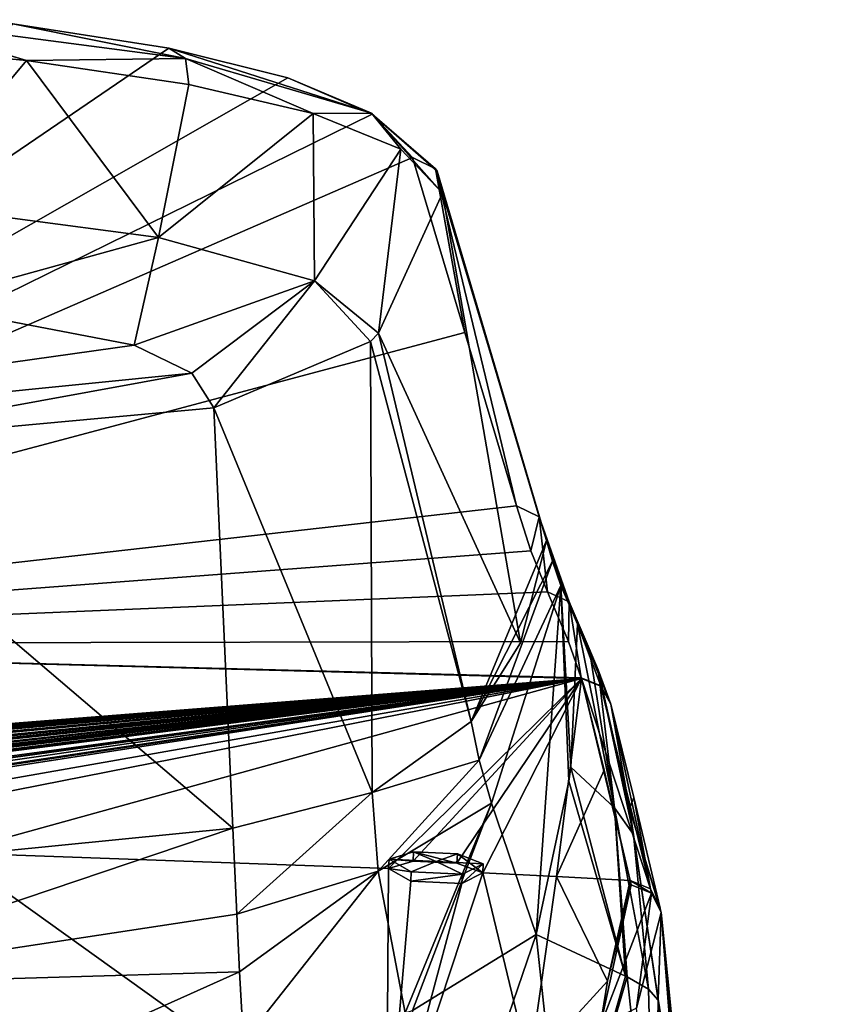
# Model space of a CAD drawing. Units: millimetres. Extents: x -24 to 24, y 14 to 159.
# Drawn here: x 11 to 24, y 143 to 159 of the extents above; entities that cross this region are included whole.
import ezdxf

# ---------------------------------------------------------------- set-up
doc = ezdxf.new("R2010")
doc.units = ezdxf.units.MM
doc.header["$LTSCALE"] = 81.481481
for name, color, linetype in [('178', 7, 'CONTINUOUS'), ('201', 7, 'CONTINUOUS'), ('202', 7, 'CONTINUOUS'), ('203', 7, 'CONTINUOUS'), ('204', 7, 'CONTINUOUS'), ('205', 7, 'CONTINUOUS'), ('207', 7, 'CONTINUOUS'), ('208', 7, 'CONTINUOUS'), ('209', 7, 'CONTINUOUS'), ('210', 7, 'CONTINUOUS'), ('212', 7, 'CONTINUOUS'), ('213', 7, 'CONTINUOUS'), ('226', 7, 'CONTINUOUS'), ('227', 7, 'CONTINUOUS'), ('228', 7, 'CONTINUOUS'), ('229', 7, 'CONTINUOUS'), ('235', 7, 'CONTINUOUS'), ('236', 7, 'CONTINUOUS'), ('238', 7, 'CONTINUOUS'), ('243', 7, 'CONTINUOUS'), ('244', 7, 'CONTINUOUS'), ('245', 7, 'CONTINUOUS'), ('66', 7, 'CONTINUOUS'), ('68', 7, 'CONTINUOUS'), ('69', 7, 'CONTINUOUS'), ('70', 7, 'CONTINUOUS'), ('71', 7, 'CONTINUOUS'), ('72', 7, 'CONTINUOUS'), ('73', 7, 'CONTINUOUS')]:
    doc.layers.add(name, color=color, linetype=linetype)

msp = doc.modelspace()

# ---------------------------------------------------------------- linework, layer by layer
at = {"layer": '178', "linetype": 'Continuous'}
for points in [[(21.166, 143.145, -5.528), (21.551, 144.657, 0.065), (23.488, 119.988, -5.15), (21.166, 143.145, -5.528)], [(21.551, 144.657, 0.065), (22.004, 140.15, 0.065), (24.093, 119.393, -0.94), (21.551, 144.657, 0.065)], [(23.488, 119.988, -5.15), (21.551, 144.657, 0.065), (23.71, 119.703, -4.226), (23.488, 119.988, -5.15)], [(23.71, 119.703, -4.226), (21.551, 144.657, 0.065), (23.86, 119.535, -3.437), (23.71, 119.703, -4.226)], [(23.86, 119.535, -3.437), (21.551, 144.657, 0.065), (23.971, 119.434, -2.664), (23.86, 119.535, -3.437)], [(23.971, 119.434, -2.664), (21.551, 144.657, 0.065), (24.046, 119.394, -1.889), (23.971, 119.434, -2.664)], [(24.046, 119.394, -1.889), (21.551, 144.657, 0.065), (24.093, 119.393, -0.94), (24.046, 119.394, -1.889)]]:
    msp.add_3dface(points, dxfattribs=at)
at = {"layer": '201', "linetype": 'Continuous'}
for points in [[(20.13, 146.951, 22.21), (20.818, 146.309, 17.322), (20.233, 149.204, 23.993), (20.13, 146.951, 22.21)], [(20.233, 149.204, 23.993), (20.818, 146.309, 17.322), (20.417, 148.82, 21.468), (20.233, 149.204, 23.993)], [(20.417, 148.82, 21.468), (20.818, 146.309, 17.322), (20.562, 148.486, 19.312), (20.417, 148.82, 21.468)], [(21.052, 146.294, 13.589), (20.759, 147.941, 15.86), (20.562, 148.486, 19.312), (21.052, 146.294, 13.589)], [(21.119, 145.887, 13.111), (21.052, 146.294, 13.589), (20.562, 148.486, 19.312), (21.119, 145.887, 13.111)], [(20.818, 146.309, 17.322), (21.119, 145.887, 13.111), (20.562, 148.486, 19.312), (20.818, 146.309, 17.322)], [(20.993, 143.653, 15.392), (20.13, 146.951, 22.21), (20.099, 146.73, 22.055), (20.993, 143.653, 15.392)], [(20.818, 146.309, 17.322), (20.13, 146.951, 22.21), (20.993, 143.653, 15.392), (20.818, 146.309, 17.322)], [(19.583, 144.31, 20.66), (20.993, 143.653, 15.392), (20.099, 146.73, 22.055), (19.583, 144.31, 20.66)], [(21.119, 145.887, 13.111), (20.818, 146.309, 17.322), (21.352, 143.445, 12.946), (21.119, 145.887, 13.111)], [(21.352, 143.445, 12.946), (20.818, 146.309, 17.322), (21.016, 143.642, 15.27), (21.352, 143.445, 12.946)], [(21.016, 143.642, 15.27), (20.818, 146.309, 17.322), (20.993, 143.653, 15.392), (21.016, 143.642, 15.27)], [(21.507, 143.272, 10.712), (21.119, 145.887, 13.111), (21.352, 143.445, 12.946), (21.507, 143.272, 10.712)]]:
    msp.add_3dface(points, dxfattribs=at)
at = {"layer": '202', "linetype": 'Continuous'}
for points in [[(19.335, 148.911, 32.375), (18.558, 147.67, 32.578), (19.745, 150.522, 32.111), (19.335, 148.911, 32.375)], [(19.745, 150.522, 32.111), (18.558, 147.67, 32.578), (19.841, 150.2, 30.187), (19.745, 150.522, 32.111)], [(18.558, 147.67, 32.578), (18.686, 147.058, 29.261), (19.841, 150.2, 30.187), (18.558, 147.67, 32.578)], [(19.841, 150.2, 30.187), (18.686, 147.058, 29.261), (19.97, 149.816, 27.864), (19.841, 150.2, 30.187)], [(18.686, 147.058, 29.261), (18.88, 146.382, 26.193), (19.97, 149.816, 27.864), (18.686, 147.058, 29.261)], [(18.88, 146.382, 26.193), (19.583, 144.31, 20.66), (19.97, 149.816, 27.864), (18.88, 146.382, 26.193)], [(19.583, 144.31, 20.66), (20.099, 146.73, 22.055), (19.97, 149.816, 27.864), (19.583, 144.31, 20.66)], [(20.13, 146.951, 22.21), (20.233, 149.204, 23.993), (19.97, 149.816, 27.864), (20.13, 146.951, 22.21)], [(20.099, 146.73, 22.055), (20.13, 146.951, 22.21), (19.97, 149.816, 27.864), (20.099, 146.73, 22.055)]]:
    msp.add_3dface(points, dxfattribs=at)
at = {"layer": '203', "linetype": 'Continuous'}
for points in [[(18.686, 147.058, 29.261), (18.558, 147.67, 32.578), (16.995, 146.551, 32.761), (18.686, 147.058, 29.261)], [(17.093, 145.308, 27.715), (18.686, 147.058, 29.261), (16.995, 146.551, 32.761), (17.093, 145.308, 27.715)], [(18.88, 146.382, 26.193), (18.686, 147.058, 29.261), (17.093, 145.308, 27.715), (18.88, 146.382, 26.193)], [(16.995, 146.551, 32.761), (14.8, 145.987, 32.853), (14.861, 144.631, 27.882), (16.995, 146.551, 32.761)], [(17.093, 145.308, 27.715), (16.995, 146.551, 32.761), (14.861, 144.631, 27.882), (17.093, 145.308, 27.715)], [(17.517, 143.072, 22.92), (18.88, 146.382, 26.193), (17.093, 145.308, 27.715), (17.517, 143.072, 22.92)], [(17.635, 143.112, 22.826), (18.88, 146.382, 26.193), (17.517, 143.072, 22.92), (17.635, 143.112, 22.826)], [(19.583, 144.31, 20.66), (18.88, 146.382, 26.193), (17.635, 143.112, 22.826), (19.583, 144.31, 20.66)], [(14.907, 143.721, 25.939), (17.093, 145.308, 27.715), (14.861, 144.631, 27.882), (14.907, 143.721, 25.939)], [(14.968, 142.614, 24.412), (17.093, 145.308, 27.715), (14.907, 143.721, 25.939), (14.968, 142.614, 24.412)], [(17.517, 143.072, 22.92), (17.093, 145.308, 27.715), (14.968, 142.614, 24.412), (17.517, 143.072, 22.92)]]:
    msp.add_3dface(points, dxfattribs=at)
at = {"layer": '204', "linetype": 'Continuous'}
for points in [[(19.583, 144.31, 20.66), (17.635, 143.112, 22.826), (17.996, 139.66, 20.031), (19.583, 144.31, 20.66)], [(19.583, 144.31, 20.66), (17.996, 139.66, 20.031), (20.021, 140.227, 17.053), (19.583, 144.31, 20.66)]]:
    msp.add_3dface(points, dxfattribs=at)
at = {"layer": '205', "linetype": 'Continuous'}
for points in [[(20.993, 143.653, 15.392), (19.583, 144.31, 20.66), (20.021, 140.227, 17.053), (20.993, 143.653, 15.392)], [(21.016, 143.642, 15.27), (20.993, 143.653, 15.392), (20.021, 140.227, 17.053), (21.016, 143.642, 15.27)], [(21.016, 143.642, 15.27), (20.021, 140.227, 17.053), (21.448, 139.734, 12.908), (21.016, 143.642, 15.27)], [(21.352, 143.445, 12.946), (21.016, 143.642, 15.27), (21.448, 139.734, 12.908), (21.352, 143.445, 12.946)], [(21.507, 143.272, 10.712), (21.352, 143.445, 12.946), (21.448, 139.734, 12.908), (21.507, 143.272, 10.712)], [(21.507, 143.272, 10.712), (21.448, 139.734, 12.908), (21.783, 141.095, 9.453), (21.507, 143.272, 10.712)]]:
    msp.add_3dface(points, dxfattribs=at)
at = {"layer": '207', "linetype": 'Continuous'}
for points in [[(14.861, 144.631, 27.882), (14.8, 145.987, 32.853), (7.432, 143.498, 28.335), (14.861, 144.631, 27.882)], [(7.432, 143.498, 28.335), (14.8, 145.987, 32.853), (11.155, 145.624, 32.913), (7.432, 143.498, 28.335)], [(14.907, 143.721, 25.939), (14.861, 144.631, 27.882), (7.432, 143.498, 28.335), (14.907, 143.721, 25.939)], [(14.968, 142.614, 24.412), (14.907, 143.721, 25.939), (7.346, 140.33, 25.903), (14.968, 142.614, 24.412)], [(14.907, 143.721, 25.939), (7.432, 143.498, 28.335), (7.346, 140.33, 25.903), (14.907, 143.721, 25.939)]]:
    msp.add_3dface(points, dxfattribs=at)
at = {"layer": '208', "linetype": 'Continuous'}
for points in [[(17.098, 153.793, 65.521), (19.335, 148.911, 32.375), (18.104, 156.004, 65.159), (17.098, 153.793, 65.521)], [(19.335, 148.911, 32.375), (19.745, 150.522, 32.111), (18.104, 156.004, 65.159), (19.335, 148.911, 32.375)], [(16.969, 153.665, 65.542), (18.558, 147.67, 32.578), (17.098, 153.793, 65.521), (16.969, 153.665, 65.542)], [(18.558, 147.67, 32.578), (19.335, 148.911, 32.375), (17.098, 153.793, 65.521), (18.558, 147.67, 32.578)], [(14.5, 152.616, 65.714), (16.995, 146.551, 32.761), (16.969, 153.665, 65.542), (14.5, 152.616, 65.714)], [(16.995, 146.551, 32.761), (18.558, 147.67, 32.578), (16.969, 153.665, 65.542), (16.995, 146.551, 32.761)], [(14.8, 145.987, 32.853), (16.995, 146.551, 32.761), (14.5, 152.616, 65.714), (14.8, 145.987, 32.853)]]:
    msp.add_3dface(points, dxfattribs=at)
at = {"layer": '209', "linetype": 'Continuous'}
for points in [[(14.8, 145.987, 32.853), (14.5, 152.616, 65.714), (7.755, 151.994, 65.816), (14.8, 145.987, 32.853)], [(11.155, 145.624, 32.913), (14.8, 145.987, 32.853), (7.755, 151.994, 65.816), (11.155, 145.624, 32.913)]]:
    msp.add_3dface(points, dxfattribs=at)
at = {"layer": '210', "linetype": 'Continuous'}
for points in [[(9.838, 154.255, 74.058), (0, 151.746, 65.857), (13.247, 153.604, 70.691), (9.838, 154.255, 74.058)], [(13.247, 153.604, 70.691), (0, 151.746, 65.857), (14.152, 153.163, 68.452), (13.247, 153.604, 70.691)], [(0, 151.746, 65.857), (7.755, 151.994, 65.816), (14.152, 153.163, 68.452), (0, 151.746, 65.857)], [(7.755, 151.994, 65.816), (14.5, 152.616, 65.714), (14.152, 153.163, 68.452), (7.755, 151.994, 65.816)]]:
    msp.add_3dface(points, dxfattribs=at)
at = {"layer": '212', "linetype": 'Continuous'}
for points in [[(8.23, 158.412, 78.251), (9.654, 155.827, 76.639), (11.549, 158.097, 76.931), (8.23, 158.412, 78.251)], [(9.654, 155.827, 76.639), (13.626, 155.303, 73.989), (11.549, 158.097, 76.931), (9.654, 155.827, 76.639)], [(11.549, 158.097, 76.931), (13.626, 155.303, 73.989), (14.108, 157.714, 75.037), (11.549, 158.097, 76.931)], [(14.108, 157.714, 75.037), (13.626, 155.303, 73.989), (16.067, 157.257, 72.543), (14.108, 157.714, 75.037)], [(13.626, 155.303, 73.989), (16.085, 154.618, 70.239), (16.067, 157.257, 72.543), (13.626, 155.303, 73.989)], [(16.067, 157.257, 72.543), (16.085, 154.618, 70.239), (17.449, 156.696, 69.292), (16.067, 157.257, 72.543)], [(16.085, 154.618, 70.239), (17.098, 153.793, 65.521), (17.449, 156.696, 69.292), (16.085, 154.618, 70.239)], [(17.098, 153.793, 65.521), (18.104, 156.004, 65.159), (17.449, 156.696, 69.292), (17.098, 153.793, 65.521)], [(9.838, 154.255, 74.058), (13.626, 155.303, 73.989), (9.654, 155.827, 76.639), (9.838, 154.255, 74.058)], [(9.838, 154.255, 74.058), (13.247, 153.604, 70.691), (13.626, 155.303, 73.989), (9.838, 154.255, 74.058)], [(13.247, 153.604, 70.691), (16.085, 154.618, 70.239), (13.626, 155.303, 73.989), (13.247, 153.604, 70.691)], [(13.247, 153.604, 70.691), (14.152, 153.163, 68.452), (16.085, 154.618, 70.239), (13.247, 153.604, 70.691)], [(14.152, 153.163, 68.452), (14.5, 152.616, 65.714), (16.085, 154.618, 70.239), (14.152, 153.163, 68.452)], [(14.5, 152.616, 65.714), (16.969, 153.665, 65.542), (16.085, 154.618, 70.239), (14.5, 152.616, 65.714)], [(16.969, 153.665, 65.542), (17.098, 153.793, 65.521), (16.085, 154.618, 70.239), (16.969, 153.665, 65.542)]]:
    msp.add_3dface(points, dxfattribs=at)
at = {"layer": '213', "linetype": 'Continuous'}
for points in [[(20.76, 147.94, 15.806), (21.052, 146.295, 13.53), (21.121, 146.47, 8.035), (20.76, 147.94, 15.806)], [(21.121, 146.47, 8.035), (21.052, 146.295, 13.53), (21.535, 144.725, 0.338), (21.121, 146.47, 8.035)], [(21.505, 143.291, 10.685), (21.551, 144.657, 0.065), (21.052, 146.295, 13.53), (21.505, 143.291, 10.685)], [(21.052, 146.295, 13.53), (21.551, 144.657, 0.065), (21.543, 144.691, 0.202), (21.052, 146.295, 13.53)], [(21.535, 144.725, 0.338), (21.052, 146.295, 13.53), (21.543, 144.691, 0.202), (21.535, 144.725, 0.338)], [(22.004, 140.15, 0.065), (21.551, 144.657, 0.065), (21.505, 143.291, 10.685), (22.004, 140.15, 0.065)], [(21.782, 141.105, 9.43), (22.004, 140.15, 0.065), (21.505, 143.291, 10.685), (21.782, 141.105, 9.43)]]:
    msp.add_3dface(points, dxfattribs=at)
at = {"layer": '226', "linetype": 'Continuous'}
for points in [[(8.23, 158.412, 78.251), (11.549, 158.097, 76.931), (9.404, 158.739, 77.741), (8.23, 158.412, 78.251)], [(11.331, 158.672, 76.415), (9.404, 158.739, 77.741), (14.056, 158.129, 74.92), (11.331, 158.672, 76.415)], [(9.404, 158.739, 77.741), (11.549, 158.097, 76.931), (14.056, 158.129, 74.92), (9.404, 158.739, 77.741)], [(13.791, 158.291, 74.594), (11.331, 158.672, 76.415), (14.056, 158.129, 74.92), (13.791, 158.291, 74.594)], [(15.669, 157.824, 72.201), (13.791, 158.291, 74.594), (16.987, 157.263, 70.381), (15.669, 157.824, 72.201)], [(13.791, 158.291, 74.594), (14.056, 158.129, 74.92), (16.987, 157.263, 70.381), (13.791, 158.291, 74.594)], [(11.549, 158.097, 76.931), (14.108, 157.714, 75.037), (14.056, 158.129, 74.92), (11.549, 158.097, 76.931)], [(14.108, 157.714, 75.037), (16.067, 157.257, 72.543), (14.056, 158.129, 74.92), (14.108, 157.714, 75.037)], [(14.056, 158.129, 74.92), (16.067, 157.257, 72.543), (16.987, 157.263, 70.381), (14.056, 158.129, 74.92)], [(16.998, 157.251, 69.065), (15.669, 157.824, 72.201), (16.987, 157.263, 70.381), (16.998, 157.251, 69.065)], [(16.067, 157.257, 72.543), (17.449, 156.696, 69.292), (16.987, 157.263, 70.381), (16.067, 157.257, 72.543)], [(16.998, 157.251, 69.065), (16.987, 157.263, 70.381), (18.024, 156.349, 65.098), (16.998, 157.251, 69.065)], [(17.449, 156.696, 69.292), (18.104, 156.004, 65.159), (16.987, 157.263, 70.381), (17.449, 156.696, 69.292)], [(16.987, 157.263, 70.381), (18.104, 156.004, 65.159), (18.024, 156.349, 65.098), (16.987, 157.263, 70.381)], [(17.633, 156.563, 65.043), (16.998, 157.251, 69.065), (17.995, 156.388, 65.09), (17.633, 156.563, 65.043)], [(16.998, 157.251, 69.065), (18.024, 156.349, 65.098), (17.995, 156.388, 65.09), (16.998, 157.251, 69.065)]]:
    msp.add_3dface(points, dxfattribs=at)
at = {"layer": '227', "linetype": 'Continuous'}
for points in [[(18.457, 153.805, 48.446), (17.633, 156.563, 65.043), (17.995, 156.388, 65.09), (18.457, 153.805, 48.446)], [(19.274, 151.07, 31.997), (18.457, 153.805, 48.446), (17.995, 156.388, 65.09), (19.274, 151.07, 31.997)], [(19.274, 151.07, 31.997), (17.995, 156.388, 65.09), (19.63, 150.897, 32.043), (19.274, 151.07, 31.997)], [(17.995, 156.388, 65.09), (18.024, 156.349, 65.098), (19.63, 150.897, 32.043), (17.995, 156.388, 65.09)], [(18.104, 156.004, 65.159), (19.745, 150.522, 32.111), (18.024, 156.349, 65.098), (18.104, 156.004, 65.159)], [(18.024, 156.349, 65.098), (19.745, 150.522, 32.111), (19.63, 150.897, 32.043), (18.024, 156.349, 65.098)]]:
    msp.add_3dface(points, dxfattribs=at)
at = {"layer": '228', "linetype": 'Continuous'}
for points in [[(19.5, 150.362, 27.745), (19.274, 151.07, 31.997), (19.63, 150.897, 32.043), (19.5, 150.362, 27.745)], [(19.761, 149.714, 23.873), (19.5, 150.362, 27.745), (19.63, 150.897, 32.043), (19.761, 149.714, 23.873)], [(19.761, 149.714, 23.873), (19.63, 150.897, 32.043), (20.104, 149.556, 23.925), (19.761, 149.714, 23.873)], [(19.63, 150.897, 32.043), (19.745, 150.522, 32.111), (20.104, 149.556, 23.925), (19.63, 150.897, 32.043)], [(20.233, 149.204, 23.993), (19.745, 150.522, 32.111), (19.841, 150.2, 30.187), (20.233, 149.204, 23.993)], [(19.745, 150.522, 32.111), (20.233, 149.204, 23.993), (20.104, 149.556, 23.925), (19.745, 150.522, 32.111)], [(20.233, 149.204, 23.993), (19.841, 150.2, 30.187), (19.97, 149.816, 27.864), (20.233, 149.204, 23.993)]]:
    msp.add_3dface(points, dxfattribs=at)
at = {"layer": '229', "linetype": 'Continuous'}
for points in [[(20.092, 148.932, 19.207), (19.761, 149.714, 23.873), (20.104, 149.556, 23.925), (20.092, 148.932, 19.207)], [(20.292, 148.358, 15.768), (20.092, 148.932, 19.207), (20.104, 149.556, 23.925), (20.292, 148.358, 15.768)], [(20.292, 148.358, 15.768), (20.104, 149.556, 23.925), (20.601, 148.232, 15.804), (20.292, 148.358, 15.768)], [(20.562, 148.486, 19.312), (20.759, 147.941, 15.86), (20.104, 149.556, 23.925), (20.562, 148.486, 19.312)], [(20.104, 149.556, 23.925), (20.759, 147.941, 15.86), (20.601, 148.232, 15.804), (20.104, 149.556, 23.925)], [(20.233, 149.204, 23.993), (20.417, 148.82, 21.468), (20.104, 149.556, 23.925), (20.233, 149.204, 23.993)], [(20.417, 148.82, 21.468), (20.562, 148.486, 19.312), (20.104, 149.556, 23.925), (20.417, 148.82, 21.468)]]:
    msp.add_3dface(points, dxfattribs=at)
at = {"layer": '235', "linetype": 'Continuous'}
for points in [[(21.052, 146.294, 13.589), (20.76, 147.94, 15.806), (20.759, 147.941, 15.86), (21.052, 146.294, 13.589)], [(21.052, 146.294, 13.589), (21.052, 146.295, 13.53), (20.76, 147.94, 15.806), (21.052, 146.294, 13.589)], [(21.052, 146.294, 13.589), (21.119, 145.887, 13.111), (21.052, 146.295, 13.53), (21.052, 146.294, 13.589)], [(21.119, 145.887, 13.111), (21.507, 143.272, 10.712), (21.052, 146.295, 13.53), (21.119, 145.887, 13.111)], [(21.505, 143.291, 10.685), (21.052, 146.295, 13.53), (21.507, 143.272, 10.712), (21.505, 143.291, 10.685)]]:
    msp.add_3dface(points, dxfattribs=at)
at = {"layer": '236', "linetype": 'Continuous'}
for points in [[(21.783, 141.095, 9.453), (21.782, 141.105, 9.43), (21.505, 143.291, 10.685), (21.783, 141.095, 9.453)], [(21.783, 141.095, 9.453), (21.505, 143.291, 10.685), (21.507, 143.272, 10.712), (21.783, 141.095, 9.453)]]:
    msp.add_3dface(points, dxfattribs=at)
at = {"layer": '238', "linetype": 'Continuous'}
for points in [[(20.295, 148.347, 15.704), (20.292, 148.358, 15.768), (20.601, 148.232, 15.804), (20.295, 148.347, 15.704)], [(20.295, 148.347, 15.704), (20.601, 148.232, 15.804), (20.6, 148.227, 15.759), (20.295, 148.347, 15.704)], [(20.601, 148.232, 15.804), (20.76, 147.94, 15.806), (20.6, 148.227, 15.759), (20.601, 148.232, 15.804)], [(20.759, 147.941, 15.86), (20.76, 147.94, 15.806), (20.601, 148.232, 15.804), (20.759, 147.941, 15.86)]]:
    msp.add_3dface(points, dxfattribs=at)
at = {"layer": '243', "linetype": 'Continuous'}
for points in [[(20.295, 148.347, 15.704), (20.6, 148.227, 15.759), (21.385, 145.028, 0.255), (20.295, 148.347, 15.704)], [(20.295, 148.347, 15.704), (21.066, 145.16, 0.204), (20.652, 146.901, 7.923), (20.295, 148.347, 15.704)], [(21.066, 145.16, 0.204), (20.295, 148.347, 15.704), (21.385, 145.028, 0.255), (21.066, 145.16, 0.204)], [(20.6, 148.227, 15.759), (20.76, 147.94, 15.806), (21.385, 145.028, 0.255), (20.6, 148.227, 15.759)], [(20.76, 147.94, 15.806), (21.121, 146.47, 8.035), (21.385, 145.028, 0.255), (20.76, 147.94, 15.806)], [(21.121, 146.47, 8.035), (21.535, 144.725, 0.338), (21.385, 145.028, 0.255), (21.121, 146.47, 8.035)]]:
    msp.add_3dface(points, dxfattribs=at)
at = {"layer": '244', "linetype": 'Continuous'}
for points in [[(21.082, 145.092, -0.07), (21.074, 145.126, 0.067), (21.066, 145.16, 0.204), (21.082, 145.092, -0.07)], [(21.082, 145.092, -0.07), (21.066, 145.16, 0.204), (21.401, 144.961, -0.019), (21.082, 145.092, -0.07)], [(21.066, 145.16, 0.204), (21.385, 145.028, 0.255), (21.401, 144.961, -0.019), (21.066, 145.16, 0.204)], [(21.385, 145.028, 0.255), (21.535, 144.725, 0.338), (21.401, 144.961, -0.019), (21.385, 145.028, 0.255)], [(21.543, 144.691, 0.202), (21.551, 144.657, 0.065), (21.401, 144.961, -0.019), (21.543, 144.691, 0.202)], [(21.535, 144.725, 0.338), (21.543, 144.691, 0.202), (21.401, 144.961, -0.019), (21.535, 144.725, 0.338)]]:
    msp.add_3dface(points, dxfattribs=at)
at = {"layer": '245', "linetype": 'Continuous'}
for points in [[(20.708, 143.574, -5.57), (21.082, 145.092, -0.07), (20.594, 142.859, -7.388), (20.708, 143.574, -5.57)], [(21.082, 145.092, -0.07), (21.401, 144.961, -0.019), (20.594, 142.859, -7.388), (21.082, 145.092, -0.07)], [(21.401, 144.961, -0.019), (21.166, 143.145, -5.528), (20.594, 142.859, -7.388), (21.401, 144.961, -0.019)], [(21.551, 144.657, 0.065), (21.166, 143.145, -5.528), (21.401, 144.961, -0.019), (21.551, 144.657, 0.065)], [(19.477, 142.227, -9.718), (20.708, 143.574, -5.57), (20.594, 142.859, -7.388), (19.477, 142.227, -9.718)]]:
    msp.add_3dface(points, dxfattribs=at)
at = {"layer": '66', "linetype": 'Continuous'}
for points in [[(11.331, 158.672, 76.415), (13.791, 158.291, 74.594), (0, 148.889, 15.615), (11.331, 158.672, 76.415)], [(13.791, 158.291, 74.594), (15.669, 157.824, 72.201), (0, 148.889, 15.615), (13.791, 158.291, 74.594)], [(15.669, 157.824, 72.201), (16.998, 157.251, 69.065), (0, 148.889, 15.615), (15.669, 157.824, 72.201)], [(16.998, 157.251, 69.065), (17.633, 156.563, 65.043), (0, 148.889, 15.615), (16.998, 157.251, 69.065)], [(17.633, 156.563, 65.043), (18.457, 153.805, 48.446), (0, 148.889, 15.615), (17.633, 156.563, 65.043)], [(18.457, 153.805, 48.446), (19.274, 151.07, 31.997), (0, 148.889, 15.615), (18.457, 153.805, 48.446)], [(19.274, 151.07, 31.997), (19.5, 150.362, 27.745), (0, 148.889, 15.615), (19.274, 151.07, 31.997)], [(19.5, 150.362, 27.745), (19.761, 149.714, 23.873), (0, 148.889, 15.615), (19.5, 150.362, 27.745)], [(19.761, 149.714, 23.873), (20.092, 148.932, 19.207), (0, 148.889, 15.615), (19.761, 149.714, 23.873)], [(20.092, 148.932, 19.207), (20.292, 148.358, 15.768), (0, 148.889, 15.615), (20.092, 148.932, 19.207)], [(20.295, 148.347, 15.704), (0, 148.889, 15.615), (20.292, 148.358, 15.768), (20.295, 148.347, 15.704)]]:
    msp.add_3dface(points, dxfattribs=at)
at = {"layer": '68', "linetype": 'Continuous'}
for points in [[(17.222, 140.674, -13.919), (0, 141.038, -14.074), (10.36, 145.596, 0.099), (17.222, 140.674, -13.919)], [(17.256, 145.349, 0.159), (17.222, 140.674, -13.919), (10.36, 145.596, 0.099), (17.256, 145.349, 0.159)], [(17.605, 145.152, -0.573), (17.222, 140.674, -13.919), (17.256, 145.349, 0.159), (17.605, 145.152, -0.573)], [(19.477, 142.227, -9.718), (17.222, 140.674, -13.919), (18.742, 145.28, 0.175), (19.477, 142.227, -9.718)], [(18.742, 145.28, 0.175), (17.222, 140.674, -13.919), (18.413, 145.115, -0.561), (18.742, 145.28, 0.175)], [(19.904, 145.222, 0.189), (19.477, 142.227, -9.718), (18.742, 145.28, 0.175), (19.904, 145.222, 0.189)], [(20.708, 143.574, -5.57), (19.477, 142.227, -9.718), (19.904, 145.222, 0.189), (20.708, 143.574, -5.57)], [(21.066, 145.16, 0.204), (20.708, 143.574, -5.57), (19.904, 145.222, 0.189), (21.066, 145.16, 0.204)], [(18.413, 145.115, -0.561), (17.222, 140.674, -13.919), (17.605, 145.152, -0.573), (18.413, 145.115, -0.561)], [(21.074, 145.126, 0.067), (20.708, 143.574, -5.57), (21.066, 145.16, 0.204), (21.074, 145.126, 0.067)], [(21.082, 145.092, -0.07), (20.708, 143.574, -5.57), (21.074, 145.126, 0.067), (21.082, 145.092, -0.07)]]:
    msp.add_3dface(points, dxfattribs=at)
at = {"layer": '69', "linetype": 'Continuous'}
for points in [[(0, 148.889, 15.615), (20.295, 148.347, 15.704), (0.163, 146.76, 4.502), (0, 148.889, 15.615)], [(0.163, 146.76, 4.502), (20.295, 148.347, 15.704), (0.496, 146.757, 4.489), (0.163, 146.76, 4.502)], [(0.496, 146.757, 4.489), (20.295, 148.347, 15.704), (0.902, 146.782, 4.605), (0.496, 146.757, 4.489)], [(0.902, 146.782, 4.605), (20.295, 148.347, 15.704), (1.138, 146.771, 4.556), (0.902, 146.782, 4.605)], [(1.138, 146.771, 4.556), (20.295, 148.347, 15.704), (1.372, 146.767, 4.544), (1.138, 146.771, 4.556)], [(1.372, 146.767, 4.544), (20.295, 148.347, 15.704), (1.43, 146.774, 4.576), (1.372, 146.767, 4.544)], [(1.43, 146.774, 4.576), (20.295, 148.347, 15.704), (1.501, 146.775, 4.581), (1.43, 146.774, 4.576)], [(1.501, 146.775, 4.581), (20.295, 148.347, 15.704), (1.578, 146.769, 4.555), (1.501, 146.775, 4.581)], [(1.578, 146.769, 4.555), (20.295, 148.347, 15.704), (1.613, 146.752, 4.48), (1.578, 146.769, 4.555)], [(20.295, 148.347, 15.704), (2.042, 146.766, 4.551), (1.613, 146.752, 4.48), (20.295, 148.347, 15.704)], [(2.042, 146.766, 4.551), (20.295, 148.347, 15.704), (2.112, 146.771, 4.579), (2.042, 146.766, 4.551)], [(2.112, 146.771, 4.579), (20.295, 148.347, 15.704), (2.193, 146.771, 4.579), (2.112, 146.771, 4.579)], [(2.193, 146.771, 4.579), (20.295, 148.347, 15.704), (2.263, 146.764, 4.551), (2.193, 146.771, 4.579)], [(2.263, 146.764, 4.551), (20.295, 148.347, 15.704), (2.292, 146.749, 4.48), (2.263, 146.764, 4.551)], [(20.295, 148.347, 15.704), (3.053, 146.759, 4.551), (2.292, 146.749, 4.48), (20.295, 148.347, 15.704)], [(3.053, 146.759, 4.551), (20.295, 148.347, 15.704), (3.123, 146.764, 4.579), (3.053, 146.759, 4.551)], [(3.123, 146.764, 4.579), (20.295, 148.347, 15.704), (3.204, 146.764, 4.579), (3.123, 146.764, 4.579)], [(3.204, 146.764, 4.579), (20.295, 148.347, 15.704), (3.274, 146.757, 4.551), (3.204, 146.764, 4.579)], [(3.274, 146.757, 4.551), (20.295, 148.347, 15.704), (3.303, 146.741, 4.48), (3.274, 146.757, 4.551)], [(3.303, 146.741, 4.48), (20.295, 148.347, 15.704), (3.857, 146.731, 4.459), (3.303, 146.741, 4.48)], [(3.857, 146.731, 4.459), (20.295, 148.347, 15.704), (4.134, 146.761, 4.612), (3.857, 146.731, 4.459)], [(4.134, 146.761, 4.612), (20.295, 148.347, 15.704), (4.448, 146.756, 4.606), (4.134, 146.761, 4.612)], [(4.448, 146.756, 4.606), (20.295, 148.347, 15.704), (4.78, 146.744, 4.567), (4.448, 146.756, 4.606)], [(4.78, 146.744, 4.567), (20.295, 148.347, 15.704), (4.911, 146.744, 4.578), (4.78, 146.744, 4.567)], [(4.911, 146.744, 4.578), (20.295, 148.347, 15.704), (5, 146.722, 4.48), (4.911, 146.744, 4.578)], [(20.295, 148.347, 15.704), (5.461, 146.717, 4.489), (5, 146.722, 4.48), (20.295, 148.347, 15.704)], [(5.461, 146.717, 4.489), (20.295, 148.347, 15.704), (5.867, 146.736, 4.605), (5.461, 146.717, 4.489)], [(5.867, 146.736, 4.605), (20.295, 148.347, 15.704), (6.102, 146.722, 4.556), (5.867, 146.736, 4.605)], [(6.102, 146.722, 4.556), (20.295, 148.347, 15.704), (6.337, 146.715, 4.544), (6.102, 146.722, 4.556)], [(6.337, 146.715, 4.544), (20.295, 148.347, 15.704), (6.395, 146.721, 4.576), (6.337, 146.715, 4.544)], [(6.395, 146.721, 4.576), (20.295, 148.347, 15.704), (6.467, 146.721, 4.581), (6.395, 146.721, 4.576)], [(6.467, 146.721, 4.581), (20.295, 148.347, 15.704), (6.543, 146.714, 4.555), (6.467, 146.721, 4.581)], [(6.543, 146.714, 4.555), (20.295, 148.347, 15.704), (6.579, 146.697, 4.48), (6.543, 146.714, 4.555)], [(20.295, 148.347, 15.704), (7.008, 146.704, 4.551), (6.579, 146.697, 4.48), (20.295, 148.347, 15.704)], [(7.008, 146.704, 4.551), (20.295, 148.347, 15.704), (7.077, 146.709, 4.579), (7.008, 146.704, 4.551)], [(7.077, 146.709, 4.579), (20.295, 148.347, 15.704), (7.157, 146.708, 4.579), (7.077, 146.709, 4.579)], [(7.157, 146.708, 4.579), (20.295, 148.347, 15.704), (7.226, 146.7, 4.551), (7.157, 146.708, 4.579)], [(7.226, 146.7, 4.551), (20.295, 148.347, 15.704), (7.255, 146.684, 4.48), (7.226, 146.7, 4.551)], [(7.255, 146.684, 4.48), (20.295, 148.347, 15.704), (7.255, 146.575, 3.988), (7.255, 146.684, 4.48)], [(7.255, 146.575, 3.988), (20.295, 148.347, 15.704), (8.105, 146.661, 4.459), (7.255, 146.575, 3.988)], [(8.105, 146.661, 4.459), (20.295, 148.347, 15.704), (8.381, 146.689, 4.612), (8.105, 146.661, 4.459)], [(8.381, 146.689, 4.612), (20.295, 148.347, 15.704), (8.696, 146.68, 4.606), (8.381, 146.689, 4.612)], [(8.696, 146.68, 4.606), (20.295, 148.347, 15.704), (9.028, 146.664, 4.567), (8.696, 146.68, 4.606)], [(9.028, 146.664, 4.567), (20.295, 148.347, 15.704), (9.159, 146.663, 4.578), (9.028, 146.664, 4.567)], [(9.159, 146.663, 4.578), (20.295, 148.347, 15.704), (9.248, 146.639, 4.48), (9.159, 146.663, 4.578)], [(20.295, 148.347, 15.704), (10.36, 145.596, 0.099), (9.248, 146.172, 2.405), (20.295, 148.347, 15.704)], [(20.295, 148.347, 15.704), (9.248, 146.172, 2.405), (9.248, 146.408, 3.442), (20.295, 148.347, 15.704)], [(9.248, 146.639, 4.48), (20.295, 148.347, 15.704), (9.248, 146.408, 3.442), (9.248, 146.639, 4.48)], [(20.295, 148.347, 15.704), (17.256, 145.349, 0.159), (10.36, 145.596, 0.099), (20.295, 148.347, 15.704)], [(17.256, 145.349, 0.159), (20.295, 148.347, 15.704), (17.644, 145.467, 0.725), (17.256, 145.349, 0.159)], [(17.644, 145.467, 0.725), (20.295, 148.347, 15.704), (18.334, 145.436, 0.737), (17.644, 145.467, 0.725)], [(20.295, 148.347, 15.704), (18.742, 145.28, 0.175), (18.334, 145.436, 0.737), (20.295, 148.347, 15.704)], [(20.295, 148.347, 15.704), (19.904, 145.222, 0.189), (18.742, 145.28, 0.175), (20.295, 148.347, 15.704)], [(19.904, 145.222, 0.189), (20.295, 148.347, 15.704), (20.652, 146.901, 7.923), (19.904, 145.222, 0.189)], [(21.066, 145.16, 0.204), (19.904, 145.222, 0.189), (20.652, 146.901, 7.923), (21.066, 145.16, 0.204)]]:
    msp.add_3dface(points, dxfattribs=at)
at = {"layer": '70', "color": 140, "linetype": 'Continuous', "true_color": 0x00adff}
for points in [[(17.256, 145.349, 0.159), (17.263, 145.495, 0.123), (17.612, 145.297, -0.609), (17.256, 145.349, 0.159)], [(18.742, 145.28, 0.175), (18.413, 145.115, -0.561), (18.749, 145.426, 0.14), (18.742, 145.28, 0.175)], [(18.749, 145.426, 0.14), (18.413, 145.115, -0.561), (18.42, 145.26, -0.598), (18.749, 145.426, 0.14)], [(17.605, 145.152, -0.573), (17.256, 145.349, 0.159), (17.612, 145.297, -0.609), (17.605, 145.152, -0.573)], [(18.42, 145.26, -0.598), (17.605, 145.152, -0.573), (17.612, 145.297, -0.609), (18.42, 145.26, -0.598)], [(18.413, 145.115, -0.561), (17.605, 145.152, -0.573), (18.42, 145.26, -0.598), (18.413, 145.115, -0.561)]]:
    msp.add_3dface(points, dxfattribs=at)
at = {"layer": '71', "color": 140, "linetype": 'Continuous', "true_color": 0x00adff}
for points in [[(17.263, 145.495, 0.123), (17.644, 145.467, 0.725), (17.651, 145.613, 0.69), (17.263, 145.495, 0.123)], [(17.644, 145.467, 0.725), (18.334, 145.436, 0.737), (17.651, 145.613, 0.69), (17.644, 145.467, 0.725)], [(17.651, 145.613, 0.69), (18.334, 145.436, 0.737), (18.341, 145.582, 0.702), (17.651, 145.613, 0.69)], [(18.334, 145.436, 0.737), (18.742, 145.28, 0.175), (18.341, 145.582, 0.702), (18.334, 145.436, 0.737)], [(18.742, 145.28, 0.175), (18.749, 145.426, 0.14), (18.341, 145.582, 0.702), (18.742, 145.28, 0.175)], [(17.256, 145.349, 0.159), (17.644, 145.467, 0.725), (17.263, 145.495, 0.123), (17.256, 145.349, 0.159)]]:
    msp.add_3dface(points, dxfattribs=at)
at = {"layer": '72', "color": 140, "linetype": 'Continuous', "true_color": 0x00adff}
for points in [[(17.612, 145.297, -0.609), (17.263, 145.495, 0.123), (18.006, 145.461, 0.131), (17.612, 145.297, -0.609)], [(18.42, 145.26, -0.598), (17.612, 145.297, -0.609), (18.006, 145.461, 0.131), (18.42, 145.26, -0.598)], [(18.749, 145.426, 0.14), (18.42, 145.26, -0.598), (18.006, 145.461, 0.131), (18.749, 145.426, 0.14)]]:
    msp.add_3dface(points, dxfattribs=at)
at = {"layer": '73', "color": 140, "linetype": 'Continuous', "true_color": 0x00adff}
for points in [[(17.263, 145.495, 0.123), (17.651, 145.613, 0.69), (18.006, 145.461, 0.131), (17.263, 145.495, 0.123)], [(17.651, 145.613, 0.69), (18.341, 145.582, 0.702), (18.006, 145.461, 0.131), (17.651, 145.613, 0.69)], [(18.341, 145.582, 0.702), (18.749, 145.426, 0.14), (18.006, 145.461, 0.131), (18.341, 145.582, 0.702)]]:
    msp.add_3dface(points, dxfattribs=at)

doc.saveas('drawing.dxf')
